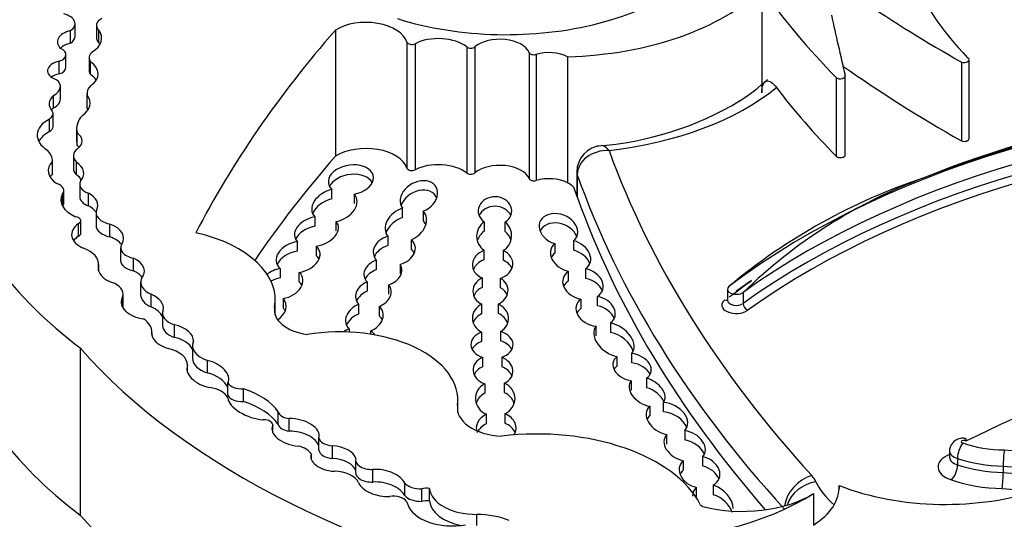
# Model space of a CAD drawing. Units: millimetres. Extents: x 0 to 1471, y 0 to 2763.
# Drawn here: x 1153 to 1162, y 927 to 931 of the extents above; entities that cross this region are included whole.
import ezdxf
from ezdxf import colors
from ezdxf.entities.mleader import LeaderData, LeaderLine
from ezdxf.math import Vec2, Vec3

# ---------------------------------------------------------------- set-up
doc = ezdxf.new("R2010")
doc.units = ezdxf.units.MM
doc.layers.add('DV6_Défaut', color=7, linetype='Continuous')
doc.layers.add('Défaut', color=7, linetype='Continuous')

# ---------------------------------------------------------------- blocks, each defined once
blk = doc.blocks.new('_DOT')
at = {"color": 0}
blk.add_line((0, 0), (-1, 0), dxfattribs=at)
at = {"color": 0, "const_width": 0.333}
blk.add_lwpolyline([(-0.1665, 0, 1), (0.1665, 0, 1)], format="xyb", close=True, dxfattribs=at)
blk = doc.blocks.new('SE5')
at = {"layer": 'DV6_Défaut', "color": 7, "linetype": 'Continuous'}
for p, q in [((1159.893, 931.7109), (1159.893, 930.7215)), ((1153.3561, 931.2596), (1153.3561, 931.3795)), ((1153.5598, 931.3637), (1153.5598, 931.2437)), ((1153.3144, 931.1943), (1153.3144, 931.3142)), ((1153.5819, 931.198), (1153.5819, 931.318)), ((1155.834, 931.3196), (1155.834, 930.1204)), ((1156.5151, 931.2043), (1156.5151, 930.0051)), ((1156.5921, 931.1891), (1156.5921, 929.9899)), ((1157.0845, 931.1587), (1157.0845, 929.9595)), ((1157.1608, 931.1593), (1157.1608, 929.9601)), ((1153.2697, 930.9657), (1153.2697, 931.0856)), ((1153.4904, 931.0554), (1153.4904, 930.9355)), ((1157.6782, 931.1054), (1157.6782, 929.9061)), ((1157.7448, 931.0878), (1157.7448, 929.8886)), ((1158.0435, 931.066), (1158.0435, 929.8667)), ((1153.2057, 930.9022), (1153.2057, 931.0221)), ((1153.5038, 930.8969), (1153.5038, 931.0168)), ((1161.7927, 931.015), (1161.7927, 930.2654)), ((1161.866, 930.2875), (1161.866, 931.0371)), ((1160.6001, 930.8689), (1160.6001, 930.1194)), ((1160.6873, 930.1327), (1160.6873, 930.8822)), ((1153.2169, 930.6617), (1153.2169, 930.7816)), ((1153.1496, 930.578), (1153.1496, 930.6979)), ((1153.4695, 930.7139), (1153.4695, 930.594)), ((1153.4708, 930.5792), (1153.4708, 930.6991)), ((1153.1467, 930.4028), (1153.1467, 930.5227)), ((1153.1121, 930.353), (1153.1121, 930.4729)), ((1153.3713, 930.3804), (1153.3713, 930.2605)), ((1153.3763, 930.2211), (1153.3763, 930.3411)), ((1153.3401, 930.1223), (1153.3401, 930.0024)), ((1153.1419, 929.9507), (1153.1419, 930.0706)), ((1153.3707, 929.9419), (1153.3707, 930.0618)), ((1158.1313, 929.968), (1158.1313, 929.7453)), ((1158.1359, 929.9424), (1158.1359, 929.7325)), ((1153.4008, 929.8544), (1153.4008, 929.7345)), ((1153.2357, 929.6485), (1153.2357, 929.7606)), ((1153.2494, 929.6742), (1153.2494, 929.7941)), ((1153.4836, 929.6474), (1153.4836, 929.7673)), ((1155.8007, 929.7132), (1155.8007, 929.8032)), ((1156.014, 929.7582), (1156.014, 929.6683)), ((1153.5556, 929.5831), (1153.5556, 929.4632)), ((1155.6373, 929.5433), (1155.6373, 929.4534)), ((1156.4723, 929.5363), (1156.4723, 929.6262)), ((1156.6704, 929.5957), (1156.6704, 929.5058)), ((1153.3876, 929.3584), (1153.3876, 929.4784)), ((1153.4116, 929.3872), (1153.4116, 929.5072)), ((1153.6881, 929.353), (1153.6881, 929.4729)), ((1155.8418, 929.4084), (1155.8418, 929.4983)), ((1157.2492, 929.4953), (1157.2492, 929.4054)), ((1157.4503, 929.4026), (1157.4503, 929.4925)), ((1156.3317, 929.3587), (1156.3317, 929.2688)), ((1155.4729, 929.2165), (1155.4729, 929.3064)), ((1155.6526, 929.2649), (1155.6526, 929.1749)), ((1156.5575, 929.2359), (1156.5575, 929.3258)), ((1157.9217, 929.288), (1157.9217, 929.1981)), ((1158.1026, 929.2256), (1158.1026, 929.3155)), ((1153.7901, 929.248), (1153.7901, 929.128)), ((1157.2497, 929.1345), (1157.2497, 929.2245)), ((1157.43, 929.2213), (1157.43, 929.1313)), ((1153.5809, 929.0292), (1153.5809, 929.081)), ((1153.5812, 929.0279), (1153.5812, 929.0898)), ((1153.9116, 929.0308), (1153.9116, 929.1507)), ((1156.2255, 929.0411), (1156.2255, 929.131)), ((1156.4503, 929.0898), (1156.4503, 928.9999)), ((1155.3092, 929.0519), (1155.3092, 928.962)), ((1155.4899, 928.9242), (1155.4899, 929.0142)), ((1158.0523, 928.9338), (1158.0523, 929.0238)), ((1158.2156, 929.0479), (1158.2156, 928.958)), ((1153.9806, 928.9225), (1153.9806, 928.8026)), ((1156.1357, 928.9244), (1156.1357, 928.8345)), ((1156.3416, 928.8067), (1156.3416, 928.8967)), ((1157.2305, 928.9624), (1157.2305, 928.8724)), ((1157.4067, 928.868), (1157.4067, 928.958)), ((1153.8145, 928.6869), (1153.8145, 928.8068)), ((1154.0808, 928.6864), (1154.0808, 928.8063)), ((1159.5659, 928.8543), (1159.5659, 928.7494)), ((1159.7154, 928.824), (1159.7154, 928.7191)), ((1153.8053, 928.6899), (1153.8053, 928.7692)), ((1155.2623, 928.6072), (1155.2623, 928.7507)), ((1155.3371, 928.7653), (1155.3371, 928.6753)), ((1156.0587, 928.6216), (1156.0587, 928.7115)), ((1157.2291, 928.6225), (1157.2291, 928.7124)), ((1157.3831, 928.7134), (1157.3831, 928.6234)), ((1158.1713, 928.7611), (1158.1713, 928.6712)), ((1158.3287, 928.6968), (1158.3287, 928.7867)), ((1154.1889, 928.6268), (1154.1889, 928.5069)), ((1155.2559, 928.68), (1155.2559, 928.6308)), ((1156.2522, 928.6914), (1156.2522, 928.6015)), ((1154.3018, 928.3966), (1154.3018, 928.5166)), ((1158.4536, 928.5337), (1158.4536, 928.4438)), ((1154.0873, 928.4224), (1154.0873, 928.4455)), ((1154.0873, 928.4225), (1154.0873, 928.4439)), ((1155.9645, 928.4762), (1155.9645, 928.4472)), ((1156.1725, 928.4261), (1156.1725, 928.4573)), ((1157.2258, 928.4474), (1157.2258, 928.3574)), ((1157.4072, 928.3622), (1157.4072, 928.4522)), ((1158.3146, 928.4117), (1158.3146, 928.5017)), ((1153.4035, 928.2965), (1153.4035, 926.7062)), ((1154.4735, 928.3178), (1154.4735, 928.1979)), ((1158.6552, 928.1536), (1158.6552, 928.2436)), ((1154.6165, 928.0581), (1154.6165, 928.178)), ((1157.236, 928.1163), (1157.236, 928.2062)), ((1157.4176, 928.2068), (1157.4176, 928.1168)), ((1158.5139, 928.2131), (1158.5139, 928.1232)), ((1154.4267, 928.0648), (1154.4267, 928.1305)), ((1154.4268, 928.0645), (1154.4268, 928.1345)), ((1154.8105, 927.8454), (1154.8105, 927.9654)), ((1157.255, 927.9547), (1157.255, 927.8648)), ((1157.4427, 927.8707), (1157.4427, 927.9607)), ((1158.651, 927.8935), (1158.651, 927.9834)), ((1158.7948, 928.0077), (1158.7948, 927.9178)), ((1154.9592, 927.7874), (1154.9592, 927.9073)), ((1157.0006, 927.6813), (1157.0006, 927.7994)), ((1158.9573, 927.6883), (1158.9573, 927.7782)), ((1155.2893, 927.5683), (1155.2893, 927.6883)), ((1156.9972, 927.7495), (1156.9972, 927.6962)), ((1157.4459, 927.6692), (1157.4459, 927.5793)), ((1158.8261, 927.7413), (1158.8261, 927.6514)), ((1155.3952, 927.5045), (1155.3952, 927.6245)), ((1157.273, 927.575), (1157.273, 927.665)), ((1155.2387, 927.4895), (1155.2387, 927.5582)), ((1155.2389, 927.489), (1155.2389, 927.5619)), ((1159.1608, 927.5116), (1159.1608, 927.4217)), ((1155.6776, 927.3223), (1155.6776, 927.4422)), ((1158.9887, 927.3824), (1158.9887, 927.4723)), ((1155.8075, 927.2457), (1155.8075, 927.3656)), ((1161.6797, 927.3146), (1161.6797, 927.2547)), ((1155.6052, 927.2348), (1155.6052, 927.2867)), ((1156.026, 927.2318), (1156.026, 927.1119)), ((1159.1433, 927.2232), (1159.1433, 927.1333)), ((1159.3303, 927.172), (1159.3303, 927.2619)), ((1161.7551, 927.2456), (1161.7551, 927.1857)), ((1156.1902, 927.0202), (1156.1902, 927.1401)), ((1162.19, 927.1729), (1162.19, 927.113)), ((1156.4936, 926.8914), (1156.4936, 927.0113)), ((1156.6559, 926.8372), (1156.6559, 926.9571)), ((1156.7298, 926.8408), (1156.7298, 926.9608)), ((1159.2704, 926.8799), (1159.2704, 926.9698)), ((1159.4309, 926.9896), (1159.4309, 926.8996)), ((1160.6274, 926.9883), (1160.6274, 926.9532)), ((1160.3846, 926.9117), (1160.3846, 926.6118)), ((1157.1802, 926.6072), (1157.1802, 926.7125))]:
    blk.add_line(p, q, dxfattribs=at)
for centre, radius, start, end in [((1158.7435, 932.1204), 1.7487, 302.43591, 313.43416), ((1158.1075, 933.2768), 3.0669, 274.0302, 300.87815), ((1158.3803, 929.9716), 0.2477, 93.41806, 180.68212), ((1163.2444, 924.484), 5.7238, 108.42246, 129.76706), ((1163.1808, 925.2596), 4.9713, 110.55231, 134.1927), ((1162.0176, 927.2376), 0.2626, 143.89138, 178.24558), ((1163.4003, 927.1693), 1.2104, 172.54548, 179.8297), ((1161.5292, 927.1907), 0.226, 318.56325, 358.73007), ((1161.0533, 927.1143), 1.1367, 352.17746, 359.93342)]:
    blk.add_arc(centre, radius, start, end, dxfattribs=at)
for centre, major_axis, ratio, start_param, end_param in [((1157.4599, 932.5208), (-2.1572, 0), 0.57735, 1.070264, 2.914785), ((1172.3289, 937.2361), (-15.0704, 0), 0.57735, 0.612281, 0.796622), ((1166.4085, 932.5337), (-5.226, 0), 0.57735, 0.215957, 0.511642), ((1157.937, 932.3741), (2.2683, 0), 0.57735, 4.759361, 5.752148), ((1171.3319, 934.3931), (-12.3463, 0), 0.57735, 0.385787, 0.517162), ((1153.1814, 931.3795), (-0.1747, 0), 0.57735, 2.436512, 4.303937), ((1153.7126, 931.3637), (0.1528, 0), 0.57735, 2.300802, 3.686328), ((1348.9814, 945.441), (-189.9756, -0.0002), 0.577348, 0.127814, 0.133048), ((1156.1242, 931.1628), (0.3975, 0), 0.57735, 0.182011, 2.389155), ((1153.3882, 931.2067), (0.2003, 0), 0.57735, 1.948052, 3.721861), ((1153.1814, 931.2596), (-0.1747, 0), 0.57735, 2.436512, 3.141593), ((1153.2775, 931.2421), (-0.3316, 0), 0.57735, 2.392218, 3.549147), ((1153.7126, 931.2437), (0.1528, 0), 0.57735, 3.141593, 3.686328), ((1174.1494, 925.9992), (-20.503, 0), 0.57735, -0.466157, -0.29064), ((1156.8145, 931.0457), (0.3335, 0), 0.57735, 0.627317, 2.30103), ((1157.3987, 931.0658), (0.2878, 0), 0.57735, 0.240512, 2.543604), ((1153.1433, 931.0856), (-0.1264, 0), 0.57735, 2.086803, 4.053399), ((1153.3882, 931.0868), (0.2003, 0), 0.57735, 1.948052, 2.596445), ((1153.2775, 931.1222), (-0.3316, 0), 0.57735, 3.46016, 3.549147), ((1156.561, 931.2092), (0.0466, 0), 0.57735, 3.323604, 5.442623), ((1157.1222, 931.1745), (0.0466, 0), 0.57735, 3.768909, 5.685197), ((1153.6642, 931.0554), (0.1738, 0), 0.57735, 2.546894, 3.536589), ((1157.7235, 931.1118), (0.0466, 0), 0.57735, 3.382105, 5.186712), ((1157.8665, 930.951), (0.2664, 0), 0.57735, 0.844205, 2.045119), ((1161.8193, 931.0371), (-0.0466, 0), 0.57735, 0.963741, 3.942922), ((1153.2617, 930.9311), (0.1674, 0), 0.57735, 1.911915, 4.198493), ((1153.1433, 930.9657), (-0.1264, 0), 0.57735, 2.086803, 3.141593), ((1153.27, 930.9028), (-0.3061, 0), 0.57735, 2.460875, 3.842991), ((1172.3289, 936.4866), (-15.0704, 0), 0.57735, 0.685719, 0.796622), ((1153.2617, 930.8112), (0.1674, 0), 0.57735, 1.911915, 2.47221), ((1153.6642, 930.9355), (0.1738, 0), 0.57735, 3.141593, 3.536589), ((1153.27, 930.7829), (-0.3061, 0), 0.57735, 3.487772, 3.842991), ((1160.6406, 930.8822), (-0.0466, 0), 0.57735, 0.517162, 3.471254), ((1153.0271, 930.7816), (-0.1898, 0), 0.57735, 2.272725, 3.780643), ((1153.7248, 930.7139), (0.2552, 0), 0.57735, 2.586756, 3.242497), ((1157.937, 931.6246), (2.5621, 0), 0.57735, 4.909517, 5.669312), ((1171.3319, 933.6436), (-12.3463, 0), 0.57735, 0.414556, 0.517162), ((1153.379, 930.6174), (0.2685, 0), 0.57735, 2.595079, 3.600833), ((1153.1889, 930.6234), (-0.3109, 0), 0.57735, 2.436088, 3.576786), ((1165.9731, 926.0794), (-8.0264, 0), 0.57735, 4.70154, 5.633257), ((1165.9731, 926.1694), (7.9163, 0), 0.57735, 1.558788, 2.181197), ((1165.9827, 926.0189), (-8.1366, 0), 0.57735, 4.701922, 5.305395), ((1153.379, 930.4974), (0.2685, 0), 0.57735, -3.688106, -3.538813), ((1153.0271, 930.6617), (-0.1898, 0), 0.57735, 2.272725, 3.141593), ((1153.7248, 930.594), (0.2552, 0), 0.57735, 3.141593, 3.242497), ((1153.1889, 930.5035), (-0.3109, 0), 0.57735, 3.482195, 3.576786), ((1165.9827, 925.9289), (8.0264, 0), 0.57735, 1.561448, 2.466793), ((1153.0222, 930.5227), (-0.1246, 0), 0.57735, 2.377387, 3.510666), ((1153.8416, 930.3804), (0.4703, 0), 0.57735, 2.656337, 3.286941), ((1153.3602, 930.3193), (0.3638, 0), 0.57735, 2.321142, 3.888712), ((1153.0222, 930.4028), (-0.1246, 0), 0.57735, 2.377387, 3.141593), ((1165.9827, 925.824), (-8.0264, 0), 0.57735, 4.703041, 5.608386), ((1165.9827, 925.779), (7.9713, 0), 0.57735, 1.56181, 2.466793), ((1153.3602, 930.1994), (0.3638, 0), 0.57735, 2.321142, 2.85208), ((1153.2132, 930.2645), (-0.2102, 0), 0.57735, 2.488901, 3.82462), ((1153.8416, 930.2605), (0.4703, 0), 0.57735, 3.141593, 3.286941), ((1153.2132, 930.1445), (-0.2102, 0), 0.57735, 3.658362, 3.82462), ((1156.1242, 929.9635), (0.3975, 0), 0.57735, 0.182011, 2.389155), ((1161.8193, 930.2875), (-0.0466, 0), 0.57735, 0.963741, 3.141593), ((1152.7384, 930.0656), (0.4036, 0), 0.57735, 0.021658, 0.496685), ((1153.5353, 930.1223), (0.1951, 0), 0.57735, 2.488901, 3.708895), ((1174.1494, 924.8), (-20.503, 0), 0.57735, -0.466157, -0.374368), ((1178.5223, 932.6023), (-20.5191, 0), 0.57735, 0.206436, 0.484747), ((1160.6406, 930.1327), (-0.0466, 0), 0.57735, 0.517162, 3.141591), ((1153.4117, 929.9813), (0.311, 0), 0.57735, 2.62102, 3.885641), ((1153.1575, 929.9562), (-0.2809, 0), 0.57735, 2.66621, 3.850831), ((1155.9814, 929.8951), (0.2137, 0.0323), 0.649861, -1.515989, 3.61413), ((1156.8145, 929.8464), (0.3335, 0), 0.57735, 0.627317, 2.30103), ((1157.3987, 929.8665), (0.2878, 0), 0.57735, 0.240512, 2.543604), ((1153.4117, 929.8614), (0.311, 0), 0.57735, -3.662166, -3.482111), ((1153.5353, 930.0024), (0.1951, 0), 0.57735, 3.141593, 3.708895), ((1153.1575, 929.8362), (-0.2809, 0), 0.57735, 3.520321, 3.850831), ((1155.9814, 929.8052), (0.2137, 0.0323), 0.649861, 0.226007, 2.720059), ((1156.561, 930.0099), (0.0466, 0), 0.57735, 3.323604, 5.442623), ((1157.1222, 929.9753), (0.0466, 0), 0.57735, 3.768909, 5.685197), ((1157.8665, 929.7517), (-0.2664, 0), 0.57735, 3.985798, 5.186712), ((1158.3517, 929.968), (0.2203, 0), 0.57735, 3.140478, 3.344375), ((1178.5223, 932.3624), (-20.8129, 0), 0.57735, 0.202783, 0.484747), ((1153.1191, 929.7941), (-0.1303, 0), 0.57735, 2.679282, 4.200594), ((1153.5795, 929.8544), (0.1787, 0), 0.57735, 2.871441, 4.145816), ((1156.6286, 929.7322), (0.1635, 0.0952), 0.745639, 4.539642, 9.516501), ((1157.7235, 929.9125), (0.0466, 0), 0.57735, 3.382105, 5.186712), ((1157.8665, 929.7517), (0.2664, 0), 0.57735, 0.45989, 0.844205), ((1153.5722, 929.7045), (0.3502, 0), 0.57735, 2.86082, 4.065569), ((1153.5795, 929.7345), (0.1787, 0), 0.57735, 3.141593, 4.145816), ((1153.3092, 929.6534), (-0.2633, 0), 0.57735, 2.830483, 3.988605), ((1155.8249, 929.6516), (0.2109, 0.0686), 0.687862, 1.463349, 3.440752), ((1155.8249, 929.6516), (-0.2109, -0.0686), 0.687862, 1.429071, 3.426843), ((1156.6286, 929.6422), (0.1635, 0.0952), 0.745639, 6.178544, 8.709966), ((1157.3528, 929.5987), (0.1592, 0.0041), 0.847579, -0.934614, 3.982304), ((1178.5223, 932.1526), (-20.8129, 0), 0.57735, 0.202783, 0.465718), ((1153.1191, 929.6742), (-0.1303, 0), 0.57735, 2.724501, 3.141593), ((1153.3092, 929.5335), (-0.2633, 0), 0.57735, 3.500301, 3.988605), ((1155.8249, 929.5617), (0.2109, 0.0686), 0.687862, 1.463349, 2.630192), ((1157.3528, 929.5087), (0.1592, 0.0041), 0.847579, 0.317539, 2.780084), ((1153.3478, 929.5072), (-0.0638, 0), 0.57735, 2.243908, 4.501125), ((1153.7593, 929.5831), (0.2037, 0), 0.57735, 2.937528, 4.355183), ((1155.6542, 929.4058), (0.2068, 0.0568), 0.642313, 1.476879, 3.495832), ((1156.5053, 929.4722), (0.1834, 0.0983), 0.743509, 1.359056, 3.258276), ((1156.5053, 929.4722), (-0.1834, -0.0983), 0.743509, 1.458969, 3.341784), ((1157.9568, 929.4261), (-0.1775, 0.0646), 0.752444, 2.751401, 7.929058), ((1153.6034, 929.3751), (0.2803, 0), 0.57735, 2.449827, 4.073935), ((1153.7593, 929.4632), (0.2037, 0), 0.57735, 3.141593, 4.355183), ((1153.547, 929.3389), (-0.2716, 0), 0.57735, 2.783184, 4.166357), ((1155.6542, 929.3158), (0.2068, 0.0568), 0.642313, 1.476879, 2.641617), ((1155.6542, 929.4058), (-0.2068, -0.0568), 0.642313, 1.388316, 3.4329), ((1156.5053, 929.3823), (0.1834, 0.0983), 0.743509, 1.359056, 2.482706), ((1156.5053, 929.3823), (-0.1834, -0.0983), 0.743509, 3.041557, 3.341784), ((1157.3452, 929.362), (0.1353, 0.0993), 0.979025, 1.561846, 3.47872), ((1157.3452, 929.362), (-0.1353, -0.0993), 0.979025, 1.482088, 3.407142), ((1157.9568, 929.3361), (-0.1775, 0.0646), 0.752444, 3.722111, 6.237051), ((1153.6034, 929.2552), (0.2803, 0), 0.57735, 2.449827, 2.762023), ((1153.3478, 929.3872), (-0.0638, 0), 0.57735, 2.243908, 3.141593), ((1154.0699, 928.7507), (-1.1924, 0), 0.57735, 3.038605, 4.337712), ((1156.3945, 929.2254), (0.1987, 0.0383), 0.717342, 1.752036, 3.572445), ((1157.3452, 929.272), (0.1353, 0.0993), 0.979025, 1.561846, 2.243474), ((1157.3452, 929.272), (-0.1353, -0.0993), 0.979025, 2.793849, 3.407142), ((1153.547, 929.219), (-0.2716, 0), 0.57735, 3.531746, 4.166357), ((1153.9676, 929.248), (0.1774, 0), 0.57735, 2.783184, 4.391854), ((1155.4791, 929.1599), (0.2061, 0.0518), 0.682497, 1.430445, 3.593515), ((1155.4791, 929.1599), (-0.2061, -0.0518), 0.682497, 1.452576, 3.564033), ((1156.3945, 929.1355), (0.1987, 0.0383), 0.717342, 1.752036, 2.692009), ((1156.3945, 929.2254), (-0.1987, -0.0383), 0.717342, 1.714996, 3.626974), ((1158.0724, 929.171), (0.1847, -0.0698), 0.743977, 2.749004, 4.881359), ((1158.0724, 929.171), (-0.1847, 0.0698), 0.743977, 2.687024, 4.828922), ((1153.259, 929.0898), (-0.3223, 0), 0.57735, 3.093938, 4.129372), ((1155.4791, 929.07), (0.2061, 0.0518), 0.682497, 1.430445, 2.661587), ((1155.4791, 929.07), (-0.2061, -0.0518), 0.682497, 3.281765, 3.564033), ((1156.3945, 929.1355), (-0.1987, -0.0383), 0.717342, 3.316234, 3.626974), ((1157.33, 929.0919), (0.1926, 0.0124), 0.766854, 1.951301, 4.121161), ((1157.33, 929.0919), (-0.1926, -0.0124), 0.766854, 1.930312, 4.118111), ((1158.0724, 929.081), (0.1847, -0.0698), 0.743977, 2.749004, 3.113669), ((1158.0724, 929.081), (-0.1847, 0.0698), 0.743977, 3.71785, 4.828922), ((1158.4725, 930.523), (-6.3692, 0), 0.57735, 0.401579, 0.650369), ((1153.7969, 929.0397), (0.2192, -0.0261), 0.630507, 3.029989, 4.47991), ((1153.9676, 929.128), (0.1774, 0), 0.57735, 3.141593, 4.391854), ((1153.7969, 929.0397), (-0.2192, 0.0261), 0.630507, 2.695946, 4.237923), ((1156.2863, 929.0149), (0.1789, 0.0422), 0.702293, 1.748933, 3.568393), ((1156.2863, 929.0149), (-0.1789, -0.0422), 0.702293, 1.716622, 3.419021), ((1157.33, 929.002), (0.1926, 0.0124), 0.766854, 1.951301, 2.783968), ((1157.33, 929.002), (-0.1926, -0.0124), 0.766854, 3.400757, 4.118111), ((1153.7969, 928.9198), (-0.2192, 0.0261), 0.630507, 3.659782, 4.237923), ((1155.3224, 928.9085), (0.1994, 0.0552), 0.690589, 1.447448, 2.131314), ((1155.3224, 928.9085), (-0.1994, -0.0552), 0.690589, 1.454474, 3.553584), ((1156.2863, 928.9249), (0.1789, 0.0422), 0.702293, 1.748933, 2.626691), ((1158.1904, 928.9052), (0.1903, -0.0488), 0.736902, 2.551242, 4.801006), ((1158.1904, 928.9052), (-0.1903, 0.0488), 0.736902, 2.553757, 4.768844), ((1153.578, 928.8068), (-0.2365, 0), 0.57735, 2.862194, 4.012044), ((1154.2328, 928.9225), (0.2522, 0), 0.57735, 2.905298, 4.065263), ((1155.3224, 928.8185), (0.1994, 0.0552), 0.690589, 1.447448, 1.905748), ((1155.3224, 928.8185), (-0.1994, -0.0552), 0.690589, 3.266743, 3.553584), ((1156.1957, 928.8087), (0.1661, 0.0524), 0.743894, 1.699529, 3.549324), ((1156.1957, 928.8087), (-0.1661, -0.0524), 0.743894, 1.677427, 3.455238), ((1157.3098, 928.8393), (0.1668, 0.0166), 0.847718, 1.980381, 4.125086), ((1157.3098, 928.8393), (-0.1668, -0.0166), 0.847718, 1.939886, 4.011237), ((1158.1904, 928.8152), (0.1903, -0.0488), 0.736902, 2.551242, 3.017319), ((1158.1904, 928.8152), (-0.1903, 0.0488), 0.736902, 3.639738, 4.768844), ((1165.9731, 925.9745), (8.0264, 0), 0.57735, -3.834027, -3.791521), ((1165.9731, 925.9295), (-8.0815, 0), 0.57735, -0.700411, -0.67212), ((1154.2328, 928.8026), (0.2522, 0), 0.57735, 3.141215, 4.065263), ((1153.9963, 928.7023), (0.1989, -0.0466), 0.615965, 0.019755, 1.28064), ((1156.1957, 928.7187), (0.1661, 0.0524), 0.743894, 1.699529, 2.563859), ((1157.3098, 928.7493), (0.1668, 0.0166), 0.847718, 1.980381, 2.736004), ((1157.3098, 928.7493), (-0.1668, -0.0166), 0.847718, 3.37921, 4.011237), ((1159.6499, 928.8543), (0.0839, 0), 0.57735, 2.491665, 5.608386), ((1175.3781, 918.1222), (-21.0274, 0), 0.57735, -1.089407, -0.870889), ((1153.9963, 928.7023), (0.1989, -0.0466), 0.615965, 2.970071, 4.918733), ((1155.1863, 928.666), (-0.1733, -0.0633), 0.736721, 1.888876, 3.451627), ((1156.1101, 928.5821), (0.1725, 0.0661), 0.753772, 1.580061, 3.485103), ((1157.3097, 928.5779), (0.1715, -0.0109), 0.878365, 2.115495, 4.257913), ((1157.3097, 928.5779), (-0.1715, 0.0109), 0.878365, 2.230431, 4.327057), ((1158.3106, 928.646), (0.1826, -0.0569), 0.736616, 2.634086, 4.959756), ((1158.3106, 928.646), (-0.1826, 0.0569), 0.736616, 2.665156, 4.840937), ((1159.6499, 928.7044), (0.139, 0), 0.57735, 2.491665, 5.608386), ((1159.5392, 928.7979), (-0.0333, 0.0439), 0.650035, 2.278638, 2.934362), ((1159.6499, 928.7494), (0.0839, 0), 0.57735, 3.141593, 5.608386), ((1159.7584, 928.6992), (0.0322, -0.0447), 0.637547, 3.865226, 5.436022), ((1153.578, 928.6869), (-0.2365, 0), 0.57735, 3.055752, 3.141593), ((1153.9963, 928.5824), (0.1989, -0.0466), 0.615965, 0.433175, 1.28064), ((1154.4068, 928.6268), (0.2179, 0), 0.57735, 2.890426, 4.209587), ((1155.6676, 928.6554), (0.4138, 0), 0.57735, 3.038605, 4.460163), ((1155.1863, 928.5761), (-0.1733, -0.0633), 0.736721, 3.206181, 3.451627), ((1156.1101, 928.4922), (0.1725, 0.0661), 0.753772, 1.580061, 2.541154), ((1156.1101, 928.5821), (-0.1725, -0.0661), 0.753772, 1.644458, 3.518513), ((1157.3097, 928.488), (0.1715, -0.0109), 0.878365, 2.115495, 2.89509), ((1157.3097, 928.488), (-0.1715, 0.0109), 0.878365, 3.499925, 4.327057), ((1158.3106, 928.5561), (0.1826, -0.0569), 0.736616, 2.634086, 3.049301), ((1158.3106, 928.5561), (-0.1826, 0.0569), 0.736616, 3.685201, 4.840937), ((1153.7374, 928.4455), (-0.3499, 0), 0.57735, 3.133685, 3.823839), ((1154.2849, 928.3999), (0.1962, -0.0509), 0.579349, 0.086833, 1.634433), ((1156.1101, 928.4922), (-0.1725, -0.0661), 0.753772, 3.179907, 3.518513), ((1158.4854, 928.3731), (-0.1765, 0.1211), 0.639195, 3.062944, 5.290989), ((1162.7752, 929.3083), (-3.4807, 0), 0.57735, 1.404832, 2.762926), ((1154.2849, 928.3999), (-0.1962, 0.0509), 0.579349, 0.059686, 1.507935), ((1154.4068, 928.5069), (0.2179, 0), 0.57735, 3.141631, 4.209587), ((1155.8749, 927.7994), (-1.1256, 0), 0.57735, 3.064766, 4.991983), ((1156.0346, 928.3469), (0.1907, 0.0312), 0.742381, 1.823423, 2.143697), ((1156.0346, 928.3469), (-0.1907, -0.0312), 0.742381, 3.452764, 3.790609), ((1157.3248, 928.3282), (0.2005, -0.0018), 0.680874, 2.092816, 4.25966), ((1157.3248, 928.3282), (-0.2005, 0.0018), 0.680874, 2.058451, 4.294346), ((1158.4854, 928.3731), (0.1765, -0.1211), 0.639195, 3.072521, 5.274219), ((1158.4854, 928.2832), (-0.1765, 0.1211), 0.639195, 3.855302, 5.290989), ((1162.7752, 929.2184), (3.5908, 0), 0.57735, 4.548676, 5.901401), ((1154.2849, 928.28), (0.1962, -0.0509), 0.579349, 0.464729, 1.634433), ((1154.7499, 928.3178), (0.2764, 0), 0.57735, 2.879761, 4.208927), ((1157.3248, 928.2382), (0.2005, -0.0018), 0.680874, 2.092816, 2.811918), ((1157.3248, 928.2382), (-0.2005, 0.0018), 0.680874, 3.483359, 4.294346), ((1162.7752, 929.1584), (-3.5908, 0), 0.57735, 1.407083, 2.759808), ((1160.8888, 930.4867), (-8.3917, 0), 0.57735, 0.469068, 1.248577), ((1154.1383, 928.1345), (-0.2884, 0), 0.57735, 3.117507, 4.340441), ((1158.6577, 928.1128), (-0.1798, 0.0484), 0.687792, 2.601527, 4.908696), ((1154.7499, 928.1979), (0.2764, 0), 0.57735, 3.141593, 4.208927), ((1154.6197, 928.0502), (-0.1949, 0.0759), 0.580222, 3.060821, 4.950738), ((1157.3347, 928.0813), (0.1895, -0.0142), 0.748612, 2.174021, 4.334785), ((1157.3347, 928.0813), (-0.1895, 0.0142), 0.748612, 2.231989, 4.316444), ((1158.6577, 928.1128), (0.1798, -0.0484), 0.687792, 2.658319, 4.859175), ((1158.6577, 928.0229), (-0.1798, 0.0484), 0.687792, 3.676701, 4.908696), ((1154.6197, 928.0502), (0.1949, -0.0759), 0.580222, 3.102241, 5.011688), ((1154.6197, 927.9302), (-0.1949, 0.0759), 0.580222, 3.666868, 4.950738), ((1157.3347, 927.9914), (0.1895, -0.0142), 0.748612, 2.174021, 2.876323), ((1157.3347, 927.9914), (-0.1895, 0.0142), 0.748612, 3.51879, 4.316444), ((1158.6577, 928.0229), (0.1798, -0.0484), 0.687792, 2.658319, 2.972576), ((1154.9436, 927.9866), (0.1381, 0), 0.57735, 3.410784, 4.825348), ((1157.3548, 927.8142), (0.1888, 0.0001), 0.876553, 2.126903, 4.264113), ((1157.3548, 927.8142), (-0.1888, -0.0001), 0.876553, 2.073868, 4.227374), ((1158.8008, 927.8767), (0.161, -0.0915), 0.647195, 2.983878, 5.213368), ((1158.8008, 927.8767), (-0.161, 0.0915), 0.647195, 3.07293, 5.099711), ((1154.5853, 927.7902), (0.2298, 0), 0.57735, 0.227195, 1.352395), ((1154.5876, 927.5282), (0.7544, 0), 0.57735, 0.376141, 1.055848), ((1157.3548, 927.7242), (0.1888, 0.0001), 0.876553, 2.126903, 2.865917), ((1157.3548, 927.7242), (-0.1888, -0.0001), 0.876553, 3.416208, 4.227374), ((1158.8008, 927.7867), (-0.161, 0.0915), 0.647195, 3.848981, 5.099711), ((1155.0491, 927.7566), (-0.2364, 0.0903), 0.470737, 0.222898, 2.167174), ((1154.9436, 927.8666), (0.1381, 0), 0.57735, 3.410784, 4.825348), ((1154.5876, 927.4083), (0.7544, 0), 0.57735, 0.376141, 1.055848), ((1158.9899, 927.6228), (-0.1888, 0.0839), 0.697949, 2.917045, 5.17864), ((1155.4221, 927.7005), (-0.1344, 0), 0.57735, 0.158472, 1.369288), ((1157.4577, 927.7228), (0.4627, 0), 0.57735, 3.041589, 4.622419), ((1157.3647, 927.5354), (-0.1894, 0), 0.782131, 2.67354, 4.269259), ((1158.9899, 927.6228), (0.1888, -0.0839), 0.697949, 2.847724, 5.007463), ((1158.9899, 927.5329), (-0.1888, 0.0839), 0.697949, 3.745536, 5.17864), ((1155.1488, 927.5619), (-0.0901, 0), 0.57735, 3.072006, 4.734741), ((1155.4553, 927.4933), (-0.2236, 0.0458), 0.549788, 3.097778, 5.094987), ((1157.3647, 927.5354), (0.1894, 0), 0.782131, 2.07629, 3.449934), ((1157.3647, 927.4454), (0.1894, 0), 0.782131, 2.07629, 2.832891), ((1157.3647, 927.4454), (-0.1894, 0), 0.782131, 3.449934, 4.269259), ((1158.9899, 927.5329), (0.1888, -0.0839), 0.697949, 2.847724, 3.139525), ((1158.4725, 928.9327), (-6.3692, 0), 0.57735, 0.401579, 0.650369), ((1155.4553, 927.4933), (0.2236, -0.0458), 0.549788, 2.980283, 4.934839), ((1155.4221, 927.5806), (-0.1344, 0), 0.57735, 0.158472, 1.369288), ((1155.4553, 927.3734), (-0.2236, 0.0458), 0.549788, 3.409509, 5.094987), ((1157.7531, 926.5424), (-1.6192, 0), 0.57735, 3.428083, 4.922056), ((1159.1585, 927.366), (-0.1903, 0.074), 0.690453, 2.892327, 4.962716), ((1155.8203, 927.4479), (-0.143, 0), 0.57735, 0.068229, 1.481038), ((1159.1585, 927.366), (0.1903, -0.074), 0.690453, 2.871627, 4.897567), ((1159.1585, 927.2761), (-0.1903, 0.074), 0.690453, 3.716685, 4.962716), ((1161.8121, 927.4046), (0.0222, 0), 0.57735, 0.291179, 4.410108), ((1162.2124, 927.7775), (-0.7815, 0), 0.57735, 1.023037, 1.555133), ((1155.3933, 927.2437), (0.2246, 0), 0.57735, 0.337559, 1.174169), ((1155.8203, 927.3279), (-0.143, 0), 0.57735, 0.068229, 1.481038), ((1155.8151, 927.2444), (0.2145, -0.0243), 0.556549, 0.209836, 1.669489), ((1161.8121, 927.3146), (0.1324, 0), 0.57735, 3.142616, 4.267846), ((1155.8151, 927.2444), (0.2145, -0.0243), 0.556549, 2.988011, 4.807075), ((1155.8151, 927.1245), (0.2145, -0.0243), 0.556549, 0.209836, 1.669489), ((1156.1848, 927.2318), (0.1589, 0), 0.57735, 2.991402, 4.746247), ((1159.2998, 927.116), (0.1897, -0.0529), 0.75642, 2.717618, 4.76805), ((1159.2998, 927.116), (-0.1897, 0.0529), 0.75642, 2.521391, 4.761808), ((1161.8121, 927.1647), (0.2425, 0), 0.57735, 2.148181, 4.225168), ((1161.8121, 927.2547), (0.1324, 0), 0.57735, 3.139602, 4.267846), ((1162.2124, 927.6876), (-0.8917, 0), 0.57735, 1.032275, 1.545599), ((1155.8142, 926.98), (0.2482, 0), 0.57735, 0.248043, 1.539702), ((1156.1848, 927.1119), (0.1589, 0), 0.57735, 3.141593, 4.746247), ((1156.2748, 927.012), (0.2246, -0.0466), 0.536212, 0.364256, 2.06508), ((1159.2998, 927.0261), (0.1897, -0.0529), 0.75642, 2.717618, 3.047664), ((1159.2998, 927.0261), (-0.1897, 0.0529), 0.75642, 3.651282, 4.761808), ((1162.2124, 927.6276), (-0.8917, 0), 0.57735, 1.032275, 1.545599), ((1156.2748, 927.012), (-0.2246, 0.0466), 0.536212, 0.344391, 2.024541), ((1156.2748, 926.8921), (0.2246, -0.0466), 0.536212, 0.364256, 2.06508), ((1160.3671, 926.8421), (0.217, 0.198), 0.72243, 0.988119, 2.431424), ((1160.4078, 926.7826), (0.2651, 0.1266), 0.787124, 1.211228, 2.519299), ((1159.9123, 926.9436), (0.5141, 0), 0.57735, 0.269043, 0.484747), ((1161.6449, 927.2194), (-1.2833, 0), 0.57735, 0.269043, 0.594114), ((1162.2124, 927.5376), (-1.0018, 0), 0.57735, 1.032282, 1.537809), ((1156.6464, 927.0557), (0.1711, 0), 0.57735, 3.607862, 4.767708), ((1156.7096, 926.8466), (0.1988, 0), 0.57735, 1.469191, 1.844613), ((1157.1806, 926.973), (-0.4513, 0), 0.57735, 0.04709, 1.569847), ((1159.4257, 926.8276), (0.1739, -0.1219), 0.702797, 2.957605, 3.57157), ((1159.4257, 926.8276), (-0.1739, 0.1219), 0.702797, 3.574397, 5.14336), ((1159.7122, 926.9707), (-0.9157, 0), 0.57735, 2.395426, 3.174765), ((1161.639, 927.8446), (-1.7954, 0), 0.57735, 0.972224, 2.107018), ((1162.7752, 929.0685), (3.701, 0), 0.57735, 4.550696, 4.639908), ((1156.3848, 926.807), (-0.1365, 0), 0.57735, 3.519192, 4.964488), ((1156.6464, 926.9358), (0.1711, 0), 0.57735, 3.607862, 4.767708), ((1156.7096, 926.8466), (-0.1988, 0), 0.57735, 0.092006, 0.354488), ((1156.7096, 926.7267), (0.1988, 0), 0.57735, 1.469191, 1.844613), ((1157.1806, 926.8531), (-0.4513, 0), 0.57735, 0.04709, 1.231465), ((1158.6378, 927.8292), (2.3615, 0), 0.57735, 4.699413, 5.544979), ((1159.7122, 927.2705), (-0.9157, 0), 0.57735, 1.142228, 2.395426), ((1159.4257, 926.7377), (-0.1739, 0.1219), 0.702797, 3.877961, 5.14336), ((1150.0701, 925.0986), (3.5267, 0), 0.57735, 0.505989, 0.974947), ((1156.9469, 926.8514), (-0.4307, 0), 0.57735, 0.180508, 1.865206), ((1159.351, 926.8142), (-0.0466, 0), 0.57735, 0.28649, 1.142228), ((1160.8888, 928.8964), (-8.3917, 0), 0.57735, 0.469068, 1.021906), ((1157.1797, 926.4156), (0.5142, 0), 0.57735, 0.928875, 1.569847)]:
    blk.add_ellipse(centre, major_axis=major_axis, ratio=ratio, start_param=start_param, end_param=end_param, dxfattribs=at)
for points, knots in [([(1159.893, 930.7215), (1159.893, 930.7916), (1159.9114, 930.8296), (1159.9639, 930.8408), (1159.9969, 930.8177), (1160.0313, 930.7725)], [0, 0, 0, 0, 0.5, 0.5, 1, 1, 1, 1]), ([(1158.4388, 930.174), (1158.3612, 930.1759), (1158.2825, 930.1528), (1158.17, 930.0684), (1158.1359, 930.0068), (1158.1359, 929.9424)], [0, 0, 0, 0, 0.5, 0.5, 1, 1, 1, 1]), ([(1161.8272, 927.4354), (1161.8151, 927.4366), (1161.7896, 927.4387), (1161.7486, 927.4257), (1161.7123, 927.3998), (1161.6888, 927.3648), (1161.6781, 927.3332), (1161.6805, 927.3175), (1161.681, 927.3146)], [0, 0, 0, 0, 0.152819, 0.37565, 0.571306, 0.766046, 0.963097, 1, 1, 1, 1]), ([(1161.8274, 927.4368), (1161.83, 927.4365), (1161.8325, 927.4342), (1161.8343, 927.4302), (1161.8358, 927.4267), (1161.8367, 927.4219), (1161.8359, 927.4163), (1161.8357, 927.4145), (1161.8352, 927.4125), (1161.8344, 927.4106), (1161.8341, 927.4098), (1161.8337, 927.409), (1161.8334, 927.4083)], [0, 0, 0, 0, 0.438276, 0.438276, 0.438276, 0.821891, 0.821891, 0.821891, 0.949046, 0.949046, 0.949046, 1, 1, 1, 1]), ([(1161.6787, 927.2552), (1161.6782, 927.2504), (1161.6782, 927.2451), (1161.6776, 927.2439), (1161.6776, 927.2439)], [0, 0, 0, 0, 0.716592, 1, 1, 1, 1])]:
    blk.add_open_spline(points, degree=3, knots=knots, dxfattribs=at)
for points, degree in [([(1158.4388, 930.174), (1158.4121, 930.2064), (1158.386, 930.2233), (1158.3651, 930.2215)], 3), ([(1158.1359, 929.7325), (1158.1203, 929.7762), (1158.1053, 929.82)], 2)]:
    blk.add_open_spline(points, degree=degree, dxfattribs=at)

msp = doc.modelspace()

# ---------------------------------------------------------------- block references
at = {"layer": 'Défaut'}
msp.add_blockref('SE5', (0, 0), dxfattribs=at)

# ---------------------------------------------------------------- leaders
at = {"layer": 'Défaut', "color": 7, "linetype": 'Continuous'}
ml = msp.add_multileader_mtext('Standard', dxfattribs=at)
ml.set_content('{\\pxsm0.9;\\fSolid Edge ISO|b1||i0||c0|p34;\\W1.;15/03/2024\\P}', color=256)
ml.set_leader_properties()
ml.set_arrow_properties(name='DOT')
ml.build(insert=Vec2(0, 0))
ml.multileader.update_dxf_attribs({"leader_type": 0, "dogleg_length": 0, "arrow_head_size": 12})
ctx = ml.context
ctx.base_point, ctx.char_height, ctx.arrow_head_size = Vec3(1383.2793, 2755.8941), 12, 12
notes = []
notes.append((ctx, [(0, (0, 0, 0), (0, 0), (1, 0), 1, [])]))
ctx.mtext.insert = Vec3(1385.2793, 2761.8941)
for ctx, leaders in notes:
    for number, flags, end, landing, length, lines in leaders:
        leader = LeaderData()
        leader.index, (leader.has_last_leader_line, leader.has_dogleg_vector, leader.attachment_direction) = number, flags
        leader.last_leader_point, leader.dogleg_vector, leader.dogleg_length = Vec3(end), Vec3(landing), length
        for number, points, colour, breaks in lines:
            line = LeaderLine()
            line.index, line.vertices, line.color, line.breaks = number, Vec3.list(points), colors.encode_raw_color(colour), breaks
            leader.lines.append(line)
        ctx.leaders.append(leader)

doc.saveas('drawing.dxf')
